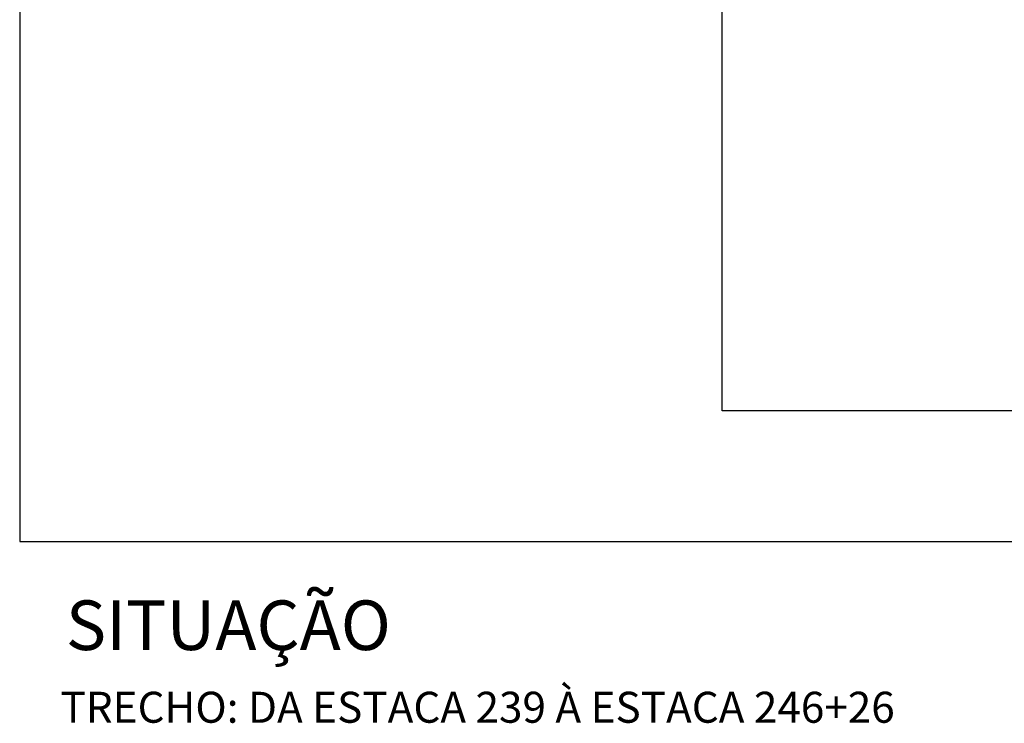
# Model space of a CAD drawing. Extents: x 178062 to 178482, y 1664713 to 1665010.
# Drawn here: x 178345 to 178408, y 1664903 to 1664949 of the extents above; entities that cross this region are included whole.
import ezdxf

# ---------------------------------------------------------------- set-up
doc = ezdxf.new("R2010")
doc.units = 0
doc.header["$MEASUREMENT"] = 0
doc.layers.get('0').update_dxf_attribs({"linetype": 'CONTINUOUS'})
doc.layers.get('DEFPOINTS').update_dxf_attribs({"linetype": 'CONTINUOUS'})
doc.styles.add('ROMANS', font='romans.shx', dxfattribs={"height": 1})
doc.styles.get("Standard").update_dxf_attribs({"font": 'simplex.shx'})
doc.dimstyles.get("Standard").update_dxf_attribs({"dimscale": 0, "dimtxt": 1, "dimasz": 1.5, "dimexe": 1, "dimexo": 1, "dimgap": 0.1, "dimtad": 1, "dimzin": 0, "dimtxsty": 'STANDARD', "dimcen": 0.1, "dimclrd": 256, "dimclre": 256, "dimclrt": 256, "dimazin": 3, "dimtfac": 0.08, "dimtdec": 4, "dimtofl": 0, "dimtmove": 0, "dimatfit": 3, "dimtolj": 1, "dimtzin": 0})

# ---------------------------------------------------------------- blocks, each defined once
blk = doc.blocks.new('*D61')
at = {"linetype": 'BYBLOCK'}
blk.add_line((179362.61, 1663713.58), (179364.26, 1663716.08), dxfattribs=at)
blk.add_solid([(179363.23, 1663714.97), (179363.65, 1663714.69), (179364.26, 1663716.08)], dxfattribs=at)
at = {"layer": 'DEFPOINTS', "color": 0, "linetype": 'BYBLOCK'}
for p in [(179364.26, 1663716.08), (179336.73, 1663674.35)]:
    blk.add_point(p, dxfattribs=at)
at = {"linetype": 'BYBLOCK', "insert": (179361.18, 1663711.41), "char_height": 1, "attachment_point": 5, "rotation": 56.58572}
blk.add_mtext('\\A1;R50.00', dxfattribs=at)
blk = doc.blocks.new('SITUAÇAO')
for points in [[(-8.107, -4.676), (1429.593, -4.676), (1429.593, 960.777), (-8.107, 960.777)], [(596.33, 576.452), (1258.884, 576.452), (1258.884, 107.81), (596.33, 107.81)]]:
    blk.add_lwpolyline(points, close=True)
dim = blk.add_radius_dim(center=(832.51, 402.273), mpoint=(860.045, 444.009), dimstyle='STANDARD', override={"dimscale": 1})
dim.commit()
dim.dimension.update_dxf_attribs({"geometry": '*D61', "text_midpoint": (856.961, 439.334), "dimtype": 132, "insert": (-178504.219, -1663272.076)})

msp = doc.modelspace()

# ---------------------------------------------------------------- block references
at = {"xscale": 0.07500000000000001, "yscale": 0.07500000000000001, "zscale": 0.07500000000000001}
msp.add_blockref('SITUAÇAO', (178345.188, 1664915.43), dxfattribs=at)

# ---------------------------------------------------------------- texts
at = {"color": 7, "style": 'ROMANS'}
for s, height, p in [('SITUAÇÃO', 3.2, (178347.558, 1664908.078)), ('TRECHO: DA ESTACA 239 À ESTACA 246+26', 2, (178347.212, 1664903.386))]:
    msp.add_text(s, height=height, dxfattribs=at).set_placement(p)

doc.saveas('drawing.dxf')
